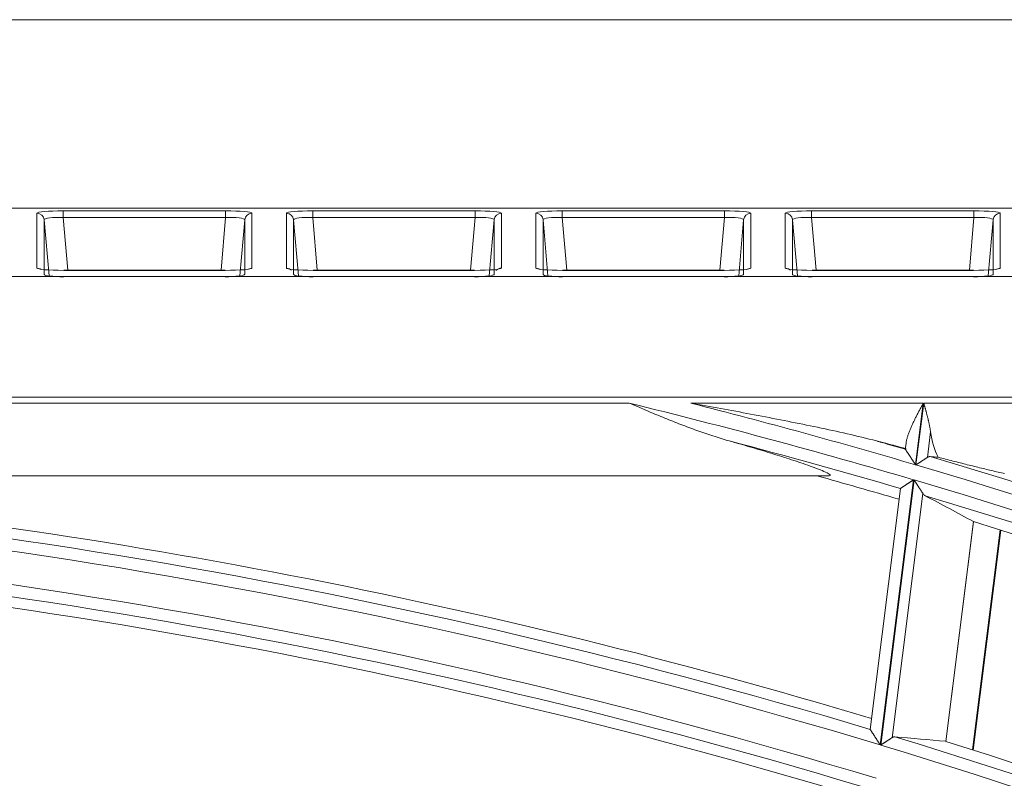
# Model space of a CAD drawing. Units: millimetres. Extents: x 0 to 8435, y 0 to 6016.
# Drawn here: x 2257 to 2297, y 3700 to 3732 of the extents above; entities that cross this region are included whole.
import ezdxf

# ---------------------------------------------------------------- set-up
doc = ezdxf.new("R2010")
doc.units = ezdxf.units.MM
doc.layers.add('LG-Product', color=3, linetype='Continuous')

msp = doc.modelspace()

# ---------------------------------------------------------------- linework, layer by layer
at = {"layer": 'LG-Product', "color": 3, "linetype": 'Continuous', "lineweight": 18}
for p, q in [((2130.553, 3731.78), (2310.553, 3731.78)), ((2482.105, 3724.002), (1959.001, 3724.002)), ((2258.402, 3723.615), (2258.402, 3723.888)), ((2258.402, 3723.888), (2265.104, 3723.888)), ((2265.104, 3723.615), (2265.104, 3723.888)), ((2268.702, 3723.615), (2268.702, 3723.888)), ((2268.702, 3723.888), (2275.404, 3723.888)), ((2275.404, 3723.615), (2275.404, 3723.888)), ((2279.002, 3723.615), (2279.002, 3723.888)), ((2279.002, 3723.888), (2285.704, 3723.888)), ((2285.704, 3723.615), (2285.704, 3723.888)), ((2289.302, 3723.615), (2289.302, 3723.888)), ((2289.302, 3723.888), (2296.004, 3723.888)), ((2296.004, 3723.615), (2296.004, 3723.888)), ((2257.315, 3721.527), (2257.315, 3723.792)), ((2257.815, 3721.202), (2257.614, 3723.519)), ((2257.614, 3723.519), (2257.614, 3721.255)), ((2265.104, 3723.615), (2258.402, 3723.615)), ((2258.402, 3723.615), (2258.592, 3721.433)), ((2264.915, 3721.433), (2265.104, 3723.615)), ((2265.893, 3723.519), (2265.692, 3721.202)), ((2265.893, 3721.255), (2265.893, 3723.519)), ((2266.192, 3723.792), (2266.192, 3721.527)), ((2267.615, 3721.527), (2267.615, 3723.792)), ((2268.115, 3721.202), (2267.914, 3723.519)), ((2267.914, 3723.519), (2267.914, 3721.255)), ((2275.404, 3723.615), (2268.702, 3723.615)), ((2268.702, 3723.615), (2268.892, 3721.433)), ((2275.215, 3721.433), (2275.404, 3723.615)), ((2276.193, 3723.519), (2275.992, 3721.202)), ((2276.193, 3721.255), (2276.193, 3723.519)), ((2276.492, 3723.792), (2276.492, 3721.527)), ((2277.915, 3721.527), (2277.915, 3723.792)), ((2278.415, 3721.202), (2278.214, 3723.519)), ((2278.214, 3723.519), (2278.214, 3721.255)), ((2285.704, 3723.615), (2279.002, 3723.615)), ((2279.002, 3723.615), (2279.192, 3721.433)), ((2285.515, 3721.433), (2285.704, 3723.615)), ((2286.493, 3723.519), (2286.292, 3721.202)), ((2286.493, 3721.255), (2286.493, 3723.519)), ((2286.792, 3723.792), (2286.792, 3721.527)), ((2288.215, 3721.527), (2288.215, 3723.792)), ((2288.715, 3721.202), (2288.514, 3723.519)), ((2288.514, 3723.519), (2288.514, 3721.255)), ((2296.004, 3723.615), (2289.302, 3723.615)), ((2289.302, 3723.615), (2289.492, 3721.433)), ((2295.815, 3721.433), (2296.004, 3723.615)), ((2296.793, 3723.519), (2296.592, 3721.202)), ((2296.793, 3721.255), (2296.793, 3723.519)), ((2297.092, 3723.792), (2297.092, 3721.527)), ((2257.456, 3721.492), (2257.315, 3721.527)), ((2257.461, 3721.486), (2257.443, 3721.489)), ((2265.087, 3721.433), (2258.419, 3721.433)), ((2258.419, 3721.433), (2258.419, 3721.432)), ((2265.087, 3721.432), (2258.419, 3721.432)), ((2265.087, 3721.433), (2265.087, 3721.432)), ((2266.192, 3721.527), (2266.034, 3721.483)), ((2267.756, 3721.492), (2267.615, 3721.527)), ((2267.761, 3721.486), (2267.826, 3721.438)), ((2275.387, 3721.433), (2268.719, 3721.433)), ((2268.719, 3721.433), (2268.719, 3721.432)), ((2275.387, 3721.432), (2268.719, 3721.432)), ((2275.387, 3721.433), (2275.387, 3721.432)), ((2278.056, 3721.492), (2277.915, 3721.527)), ((2278.061, 3721.486), (2278.043, 3721.489)), ((2285.687, 3721.433), (2279.019, 3721.433)), ((2279.019, 3721.433), (2279.019, 3721.432)), ((2285.687, 3721.432), (2279.019, 3721.432)), ((2285.687, 3721.433), (2285.687, 3721.432)), ((2286.792, 3721.527), (2286.634, 3721.483)), ((2288.356, 3721.492), (2288.215, 3721.527)), ((2288.361, 3721.486), (2288.426, 3721.438)), ((2295.987, 3721.433), (2289.319, 3721.433)), ((2289.319, 3721.433), (2289.319, 3721.432)), ((2295.987, 3721.432), (2289.319, 3721.432)), ((2295.987, 3721.433), (2295.987, 3721.432)), ((2297.092, 3721.527), (2296.934, 3721.483)), ((1961.823, 3721.18), (2479.284, 3721.18)), ((2479.284, 3716.199), (1961.823, 3716.199)), ((2228.039, 3715.951), (2281.763, 3715.951)), ((2284.313, 3715.951), (2293.912, 3715.951)), ((2293.912, 3715.951), (2293.591, 3713.404)), ((2293.607, 3713.4), (2293.928, 3715.951)), ((2293.928, 3715.951), (2319.595, 3715.951)), ((2294.212, 3714.763), (2294.08, 3713.709)), ((2293.2, 3714.303), (2293.168, 3714.042)), ((2243.353, 3712.951), (2289.516, 3712.951)), ((2289.98, 3712.951), (2243.353, 3712.951)), ((2293.513, 3712.784), (2292.136, 3701.837)), ((2292.152, 3701.832), (2293.529, 3712.779)), ((2292.964, 3712.42), (2291.713, 3702.481)), ((2293.893, 3712.223), (2292.624, 3702.138)), ((2292.964, 3712.42), (2292.968, 3712.427)), ((2295.978, 3711.06), (2294.837, 3701.987)), ((2294.848, 3701.985), (2295.989, 3711.055)), ((2295.947, 3701.637), (2297.089, 3710.714)), ((2295.973, 3701.629), (2297.115, 3710.706))]:
    msp.add_line(p, q, dxfattribs=at)
for points in [[(2285.902, 3714.39), (2285.817, 3714.414), (2285.733, 3714.439), (2285.649, 3714.464), (2285.564, 3714.49), (2285.48, 3714.516), (2285.396, 3714.542), (2285.312, 3714.568), (2285.228, 3714.595), (2285.144, 3714.623), (2285.06, 3714.65), (2284.977, 3714.678), (2284.893, 3714.707), (2284.81, 3714.735), (2284.726, 3714.764), (2284.643, 3714.794), (2284.56, 3714.823), (2284.477, 3714.853), (2284.394, 3714.883), (2284.311, 3714.914), (2284.228, 3714.944), (2284.146, 3714.975), (2284.063, 3715.007), (2283.98, 3715.038), (2283.898, 3715.07), (2283.815, 3715.102), (2283.733, 3715.134), (2283.651, 3715.167), (2283.569, 3715.199), (2283.486, 3715.232), (2283.404, 3715.265), (2283.322, 3715.299), (2283.24, 3715.332), (2283.158, 3715.366), (2283.076, 3715.399), (2282.994, 3715.433), (2282.912, 3715.467), (2282.83, 3715.501), (2282.748, 3715.536), (2282.666, 3715.57), (2282.584, 3715.604), (2282.502, 3715.639), (2282.42, 3715.673), (2282.338, 3715.708), (2282.256, 3715.743), (2282.174, 3715.777), (2282.092, 3715.812), (2282.01, 3715.847), (2281.927, 3715.882), (2281.845, 3715.916), (2281.763, 3715.951)], [(2284.313, 3715.951), (2284.467, 3715.923), (2284.622, 3715.895), (2284.776, 3715.868), (2284.931, 3715.84), (2285.085, 3715.812), (2285.239, 3715.784), (2285.394, 3715.756), (2285.548, 3715.727), (2285.702, 3715.699), (2285.857, 3715.671), (2286.011, 3715.642), (2286.165, 3715.613), (2286.319, 3715.585), (2286.473, 3715.556), (2286.627, 3715.527), (2286.781, 3715.498), (2286.935, 3715.469), (2287.089, 3715.44), (2287.243, 3715.41), (2287.397, 3715.381), (2287.551, 3715.351), (2287.705, 3715.321), (2287.859, 3715.291), (2288.013, 3715.261), (2288.166, 3715.231), (2288.32, 3715.201), (2288.474, 3715.17), (2288.627, 3715.14), (2288.781, 3715.109), (2288.934, 3715.078), (2289.088, 3715.046), (2289.241, 3715.015), (2289.394, 3714.983), (2289.548, 3714.951), (2289.701, 3714.919), (2289.854, 3714.886), (2290.006, 3714.854), (2290.159, 3714.821), (2290.312, 3714.787), (2290.464, 3714.753), (2290.617, 3714.719), (2290.769, 3714.685), (2290.921, 3714.65), (2291.072, 3714.615), (2291.224, 3714.579), (2291.375, 3714.543), (2291.526, 3714.506), (2291.677, 3714.468), (2291.828, 3714.429), (2291.978, 3714.39)], [(2293.2, 3714.301), (2293.205, 3714.333), (2293.21, 3714.365), (2293.217, 3714.397), (2293.224, 3714.429), (2293.231, 3714.461), (2293.24, 3714.494), (2293.249, 3714.526), (2293.258, 3714.559), (2293.268, 3714.591), (2293.279, 3714.624), (2293.29, 3714.656), (2293.301, 3714.689), (2293.313, 3714.722), (2293.325, 3714.755), (2293.338, 3714.787), (2293.351, 3714.82), (2293.365, 3714.853), (2293.378, 3714.887), (2293.392, 3714.92), (2293.407, 3714.953), (2293.422, 3714.986), (2293.436, 3715.02), (2293.452, 3715.053), (2293.467, 3715.086), (2293.482, 3715.119), (2293.498, 3715.153), (2293.514, 3715.186), (2293.53, 3715.219), (2293.546, 3715.252), (2293.563, 3715.285), (2293.579, 3715.318), (2293.596, 3715.351), (2293.613, 3715.385), (2293.63, 3715.418), (2293.647, 3715.451), (2293.664, 3715.484), (2293.681, 3715.517), (2293.698, 3715.55), (2293.716, 3715.584), (2293.733, 3715.617), (2293.751, 3715.65), (2293.768, 3715.683), (2293.786, 3715.717), (2293.804, 3715.75), (2293.822, 3715.783), (2293.84, 3715.817), (2293.858, 3715.85), (2293.876, 3715.884), (2293.894, 3715.917), (2293.912, 3715.951)], [(2293.928, 3715.951), (2293.935, 3715.927), (2293.942, 3715.902), (2293.949, 3715.878), (2293.956, 3715.854), (2293.963, 3715.83), (2293.969, 3715.806), (2293.976, 3715.781), (2293.983, 3715.757), (2293.99, 3715.733), (2293.997, 3715.709), (2294.004, 3715.684), (2294.01, 3715.66), (2294.017, 3715.636), (2294.024, 3715.612), (2294.03, 3715.588), (2294.037, 3715.564), (2294.043, 3715.539), (2294.05, 3715.515), (2294.056, 3715.491), (2294.063, 3715.467), (2294.069, 3715.443), (2294.075, 3715.419), (2294.082, 3715.395), (2294.088, 3715.372), (2294.094, 3715.348), (2294.1, 3715.324), (2294.106, 3715.3), (2294.111, 3715.277), (2294.117, 3715.253), (2294.123, 3715.229), (2294.128, 3715.206), (2294.134, 3715.182), (2294.139, 3715.159), (2294.145, 3715.135), (2294.15, 3715.112), (2294.155, 3715.088), (2294.16, 3715.065), (2294.165, 3715.041), (2294.169, 3715.018), (2294.174, 3714.995), (2294.178, 3714.971), (2294.183, 3714.948), (2294.187, 3714.925), (2294.191, 3714.901), (2294.195, 3714.878), (2294.199, 3714.855), (2294.202, 3714.832), (2294.206, 3714.809), (2294.209, 3714.786), (2294.212, 3714.763)], [(2289.98, 3712.951), (2290.022, 3712.953), (2290.052, 3712.958), (2290.068, 3712.968), (2290.069, 3712.983), (2290.055, 3713.001), (2290.027, 3713.023), (2289.986, 3713.047), (2289.936, 3713.074), (2289.876, 3713.102), (2289.81, 3713.132), (2289.738, 3713.162), (2289.662, 3713.194), (2289.581, 3713.225), (2289.497, 3713.257), (2289.411, 3713.289), (2289.323, 3713.322), (2289.234, 3713.354), (2289.143, 3713.386), (2289.051, 3713.418), (2288.957, 3713.451), (2288.862, 3713.483), (2288.767, 3713.515), (2288.67, 3713.548), (2288.573, 3713.58), (2288.474, 3713.612), (2288.375, 3713.644), (2288.275, 3713.676), (2288.175, 3713.708), (2288.075, 3713.74), (2287.974, 3713.772), (2287.872, 3713.804), (2287.771, 3713.836), (2287.669, 3713.867), (2287.567, 3713.899), (2287.464, 3713.93), (2287.362, 3713.961), (2287.259, 3713.992), (2287.156, 3714.024), (2287.052, 3714.055), (2286.949, 3714.085), (2286.845, 3714.116), (2286.741, 3714.147), (2286.637, 3714.178), (2286.532, 3714.208), (2286.428, 3714.239), (2286.323, 3714.269), (2286.218, 3714.3), (2286.113, 3714.33), (2286.008, 3714.36), (2285.902, 3714.39)], [(2291.978, 3714.39), (2292.002, 3714.384), (2292.027, 3714.377), (2292.051, 3714.371), (2292.076, 3714.364), (2292.1, 3714.358), (2292.125, 3714.351), (2292.149, 3714.344), (2292.174, 3714.338), (2292.198, 3714.331), (2292.223, 3714.325), (2292.247, 3714.318), (2292.272, 3714.312), (2292.296, 3714.305), (2292.321, 3714.299), (2292.345, 3714.292), (2292.37, 3714.286), (2292.394, 3714.279), (2292.419, 3714.273), (2292.443, 3714.266), (2292.468, 3714.26), (2292.492, 3714.253), (2292.516, 3714.247), (2292.541, 3714.24), (2292.565, 3714.234), (2292.59, 3714.228), (2292.614, 3714.221), (2292.639, 3714.215), (2292.663, 3714.208), (2292.687, 3714.202), (2292.712, 3714.195), (2292.736, 3714.189), (2292.761, 3714.182), (2292.785, 3714.176), (2292.809, 3714.169), (2292.834, 3714.163), (2292.858, 3714.156), (2292.883, 3714.15), (2292.907, 3714.143), (2292.931, 3714.137), (2292.956, 3714.13), (2292.98, 3714.124), (2293.004, 3714.118), (2293.029, 3714.111), (2293.053, 3714.105), (2293.078, 3714.098), (2293.102, 3714.092), (2293.126, 3714.085), (2293.151, 3714.079), (2293.175, 3714.072), (2293.199, 3714.066)], [(2293.591, 3713.404), (2293.581, 3713.42), (2293.571, 3713.436), (2293.56, 3713.452), (2293.55, 3713.468), (2293.54, 3713.483), (2293.529, 3713.499), (2293.519, 3713.515), (2293.509, 3713.53), (2293.499, 3713.546), (2293.488, 3713.561), (2293.478, 3713.577), (2293.468, 3713.592), (2293.458, 3713.608), (2293.448, 3713.623), (2293.438, 3713.638), (2293.428, 3713.653), (2293.418, 3713.669), (2293.408, 3713.684), (2293.398, 3713.699), (2293.388, 3713.714), (2293.379, 3713.729), (2293.369, 3713.744), (2293.359, 3713.758), (2293.35, 3713.773), (2293.34, 3713.787), (2293.331, 3713.802), (2293.322, 3713.816), (2293.313, 3713.829), (2293.304, 3713.843), (2293.295, 3713.857), (2293.286, 3713.87), (2293.278, 3713.883), (2293.269, 3713.896), (2293.261, 3713.908), (2293.253, 3713.92), (2293.245, 3713.932), (2293.238, 3713.944), (2293.231, 3713.955), (2293.224, 3713.965), (2293.217, 3713.976), (2293.21, 3713.985), (2293.204, 3713.995), (2293.199, 3714.003), (2293.193, 3714.011), (2293.189, 3714.019), (2293.184, 3714.025), (2293.18, 3714.031), (2293.177, 3714.037), (2293.174, 3714.041), (2293.172, 3714.044)], [(2294.08, 3713.709), (2294.073, 3713.704), (2294.066, 3713.7), (2294.059, 3713.695), (2294.052, 3713.69), (2294.044, 3713.686), (2294.037, 3713.681), (2294.029, 3713.676), (2294.021, 3713.67), (2294.013, 3713.665), (2294.005, 3713.66), (2293.996, 3713.654), (2293.988, 3713.649), (2293.979, 3713.643), (2293.97, 3713.637), (2293.961, 3713.631), (2293.952, 3713.626), (2293.943, 3713.62), (2293.934, 3713.614), (2293.925, 3713.607), (2293.915, 3713.601), (2293.906, 3713.595), (2293.896, 3713.589), (2293.887, 3713.583), (2293.877, 3713.576), (2293.867, 3713.57), (2293.857, 3713.563), (2293.847, 3713.557), (2293.837, 3713.55), (2293.827, 3713.544), (2293.817, 3713.537), (2293.807, 3713.531), (2293.797, 3713.524), (2293.787, 3713.517), (2293.776, 3713.51), (2293.766, 3713.504), (2293.755, 3713.497), (2293.745, 3713.49), (2293.734, 3713.483), (2293.724, 3713.476), (2293.713, 3713.469), (2293.703, 3713.462), (2293.692, 3713.455), (2293.682, 3713.448), (2293.671, 3713.442), (2293.66, 3713.435), (2293.65, 3713.428), (2293.639, 3713.421), (2293.628, 3713.414), (2293.618, 3713.407), (2293.607, 3713.4)], [(2294.199, 3713.742), (2294.196, 3713.742), (2294.194, 3713.742), (2294.192, 3713.742), (2294.189, 3713.743), (2294.187, 3713.743), (2294.184, 3713.743), (2294.182, 3713.743), (2294.18, 3713.742), (2294.177, 3713.742), (2294.175, 3713.742), (2294.173, 3713.742), (2294.17, 3713.742), (2294.168, 3713.742), (2294.165, 3713.741), (2294.163, 3713.741), (2294.161, 3713.741), (2294.158, 3713.74), (2294.156, 3713.74), (2294.154, 3713.739), (2294.151, 3713.739), (2294.149, 3713.739), (2294.146, 3713.738), (2294.144, 3713.737), (2294.142, 3713.737), (2294.139, 3713.736), (2294.137, 3713.735), (2294.135, 3713.735), (2294.132, 3713.734), (2294.13, 3713.733), (2294.127, 3713.732), (2294.125, 3713.732), (2294.123, 3713.731), (2294.12, 3713.73), (2294.118, 3713.729), (2294.115, 3713.728), (2294.113, 3713.727), (2294.111, 3713.726), (2294.108, 3713.725), (2294.106, 3713.724), (2294.103, 3713.722), (2294.101, 3713.721), (2294.099, 3713.72), (2294.096, 3713.719), (2294.094, 3713.717), (2294.092, 3713.716), (2294.089, 3713.715), (2294.087, 3713.713), (2294.084, 3713.712), (2294.082, 3713.71), (2294.08, 3713.709)], [(2294.529, 3713.717), (2294.606, 3713.697), (2294.682, 3713.677), (2294.757, 3713.658), (2294.833, 3713.638), (2294.909, 3713.618), (2294.984, 3713.599), (2295.06, 3713.58), (2295.135, 3713.56), (2295.21, 3713.541), (2295.284, 3713.522), (2295.359, 3713.503), (2295.433, 3713.484), (2295.507, 3713.465), (2295.581, 3713.447), (2295.655, 3713.428), (2295.729, 3713.409), (2295.802, 3713.391), (2295.875, 3713.373), (2295.948, 3713.355), (2296.021, 3713.337), (2296.093, 3713.319), (2296.165, 3713.301), (2296.237, 3713.284), (2296.309, 3713.266), (2296.38, 3713.249), (2296.451, 3713.232), (2296.522, 3713.215), (2296.592, 3713.198), (2296.662, 3713.182), (2296.732, 3713.166), (2296.801, 3713.15), (2296.869, 3713.134), (2296.938, 3713.119), (2297.006, 3713.104), (2297.073, 3713.089), (2297.139, 3713.074), (2297.205, 3713.06), (2297.27, 3713.047)], [(2289.98, 3712.951), (2289.971, 3712.951), (2289.962, 3712.951), (2289.953, 3712.951), (2289.943, 3712.951), (2289.934, 3712.951), (2289.925, 3712.951), (2289.916, 3712.951), (2289.906, 3712.951), (2289.897, 3712.951), (2289.888, 3712.951), (2289.879, 3712.951), (2289.869, 3712.951), (2289.86, 3712.951), (2289.851, 3712.951), (2289.841, 3712.951), (2289.832, 3712.951), (2289.823, 3712.951), (2289.814, 3712.951), (2289.804, 3712.951), (2289.795, 3712.951), (2289.786, 3712.951), (2289.776, 3712.951), (2289.767, 3712.951), (2289.758, 3712.951), (2289.749, 3712.951), (2289.739, 3712.951), (2289.73, 3712.951), (2289.721, 3712.951), (2289.711, 3712.951), (2289.702, 3712.951), (2289.693, 3712.951), (2289.684, 3712.951), (2289.674, 3712.951), (2289.665, 3712.951), (2289.656, 3712.951), (2289.646, 3712.951), (2289.637, 3712.951), (2289.628, 3712.951), (2289.619, 3712.951), (2289.609, 3712.951), (2289.6, 3712.951), (2289.591, 3712.951), (2289.581, 3712.951), (2289.572, 3712.951), (2289.563, 3712.951), (2289.553, 3712.951), (2289.544, 3712.951), (2289.535, 3712.951), (2289.526, 3712.951), (2289.516, 3712.951)], [(2292.968, 3712.427), (2292.971, 3712.429), (2292.974, 3712.431), (2292.978, 3712.433), (2292.982, 3712.436), (2292.987, 3712.439), (2292.993, 3712.443), (2292.999, 3712.447), (2293.005, 3712.451), (2293.012, 3712.456), (2293.02, 3712.461), (2293.028, 3712.466), (2293.036, 3712.471), (2293.045, 3712.477), (2293.054, 3712.483), (2293.063, 3712.489), (2293.073, 3712.496), (2293.083, 3712.502), (2293.094, 3712.509), (2293.105, 3712.516), (2293.116, 3712.523), (2293.127, 3712.531), (2293.138, 3712.538), (2293.15, 3712.546), (2293.162, 3712.554), (2293.174, 3712.562), (2293.186, 3712.57), (2293.198, 3712.578), (2293.211, 3712.586), (2293.224, 3712.594), (2293.237, 3712.603), (2293.25, 3712.612), (2293.263, 3712.62), (2293.277, 3712.629), (2293.29, 3712.638), (2293.303, 3712.646), (2293.317, 3712.655), (2293.331, 3712.664), (2293.344, 3712.673), (2293.358, 3712.682), (2293.372, 3712.691), (2293.386, 3712.7), (2293.4, 3712.709), (2293.414, 3712.719), (2293.428, 3712.728), (2293.442, 3712.737), (2293.456, 3712.746), (2293.47, 3712.756), (2293.485, 3712.765), (2293.499, 3712.774), (2293.513, 3712.784)], [(2293.529, 3712.779), (2293.537, 3712.767), (2293.545, 3712.755), (2293.553, 3712.743), (2293.561, 3712.73), (2293.569, 3712.718), (2293.577, 3712.706), (2293.585, 3712.694), (2293.593, 3712.682), (2293.6, 3712.67), (2293.608, 3712.658), (2293.616, 3712.646), (2293.624, 3712.634), (2293.632, 3712.622), (2293.639, 3712.61), (2293.647, 3712.598), (2293.655, 3712.586), (2293.663, 3712.574), (2293.67, 3712.563), (2293.678, 3712.551), (2293.686, 3712.539), (2293.694, 3712.527), (2293.701, 3712.516), (2293.709, 3712.504), (2293.716, 3712.492), (2293.724, 3712.481), (2293.732, 3712.469), (2293.739, 3712.458), (2293.747, 3712.446), (2293.754, 3712.435), (2293.761, 3712.424), (2293.769, 3712.412), (2293.776, 3712.401), (2293.783, 3712.39), (2293.79, 3712.379), (2293.797, 3712.369), (2293.804, 3712.358), (2293.811, 3712.347), (2293.818, 3712.337), (2293.825, 3712.327), (2293.831, 3712.316), (2293.838, 3712.306), (2293.845, 3712.296), (2293.851, 3712.286), (2293.857, 3712.277), (2293.864, 3712.267), (2293.87, 3712.258), (2293.876, 3712.249), (2293.881, 3712.24), (2293.887, 3712.231), (2293.893, 3712.223)], [(2293.893, 3712.223), (2293.894, 3712.22), (2293.896, 3712.217), (2293.898, 3712.215), (2293.9, 3712.212), (2293.902, 3712.209), (2293.904, 3712.207), (2293.905, 3712.204), (2293.907, 3712.202), (2293.909, 3712.199), (2293.911, 3712.197), (2293.913, 3712.194), (2293.915, 3712.192), (2293.917, 3712.19), (2293.919, 3712.187), (2293.921, 3712.185), (2293.923, 3712.183), (2293.925, 3712.18), (2293.927, 3712.178), (2293.929, 3712.176), (2293.931, 3712.174), (2293.933, 3712.172), (2293.935, 3712.17), (2293.937, 3712.168), (2293.939, 3712.166), (2293.941, 3712.164), (2293.943, 3712.162), (2293.945, 3712.16), (2293.947, 3712.158), (2293.949, 3712.156), (2293.951, 3712.154), (2293.953, 3712.152), (2293.955, 3712.15), (2293.957, 3712.149), (2293.96, 3712.147), (2293.962, 3712.145), (2293.964, 3712.144), (2293.966, 3712.142), (2293.968, 3712.14), (2293.97, 3712.139), (2293.973, 3712.137), (2293.975, 3712.136), (2293.977, 3712.134), (2293.979, 3712.133), (2293.981, 3712.131), (2293.984, 3712.13), (2293.986, 3712.129), (2293.988, 3712.127), (2293.99, 3712.126), (2293.993, 3712.125), (2293.995, 3712.124)], [(2292.136, 3701.837), (2292.126, 3701.853), (2292.115, 3701.869), (2292.105, 3701.885), (2292.095, 3701.901), (2292.084, 3701.916), (2292.074, 3701.932), (2292.064, 3701.948), (2292.054, 3701.964), (2292.043, 3701.979), (2292.033, 3701.995), (2292.023, 3702.01), (2292.013, 3702.026), (2292.003, 3702.041), (2291.993, 3702.057), (2291.983, 3702.072), (2291.973, 3702.088), (2291.963, 3702.103), (2291.953, 3702.118), (2291.943, 3702.133), (2291.934, 3702.148), (2291.924, 3702.163), (2291.914, 3702.178), (2291.905, 3702.193), (2291.895, 3702.208), (2291.886, 3702.222), (2291.876, 3702.237), (2291.867, 3702.251), (2291.858, 3702.265), (2291.849, 3702.278), (2291.84, 3702.292), (2291.832, 3702.305), (2291.823, 3702.319), (2291.815, 3702.331), (2291.806, 3702.344), (2291.798, 3702.356), (2291.791, 3702.368), (2291.783, 3702.38), (2291.776, 3702.391), (2291.769, 3702.402), (2291.762, 3702.412), (2291.756, 3702.422), (2291.75, 3702.431), (2291.744, 3702.44), (2291.739, 3702.448), (2291.734, 3702.456), (2291.729, 3702.462), (2291.726, 3702.468), (2291.722, 3702.474), (2291.719, 3702.478), (2291.717, 3702.481)], [(2292.624, 3702.138), (2292.617, 3702.134), (2292.61, 3702.13), (2292.603, 3702.125), (2292.596, 3702.12), (2292.589, 3702.116), (2292.581, 3702.111), (2292.573, 3702.106), (2292.565, 3702.101), (2292.557, 3702.095), (2292.549, 3702.09), (2292.541, 3702.085), (2292.532, 3702.079), (2292.524, 3702.074), (2292.515, 3702.068), (2292.506, 3702.062), (2292.497, 3702.056), (2292.488, 3702.05), (2292.478, 3702.044), (2292.469, 3702.038), (2292.46, 3702.032), (2292.45, 3702.026), (2292.441, 3702.02), (2292.431, 3702.014), (2292.421, 3702.007), (2292.412, 3702.001), (2292.402, 3701.995), (2292.392, 3701.988), (2292.382, 3701.982), (2292.372, 3701.975), (2292.362, 3701.969), (2292.352, 3701.962), (2292.341, 3701.955), (2292.331, 3701.949), (2292.321, 3701.942), (2292.31, 3701.935), (2292.3, 3701.928), (2292.29, 3701.922), (2292.279, 3701.915), (2292.268, 3701.908), (2292.258, 3701.901), (2292.247, 3701.894), (2292.237, 3701.887), (2292.226, 3701.881), (2292.216, 3701.874), (2292.205, 3701.867), (2292.194, 3701.86), (2292.184, 3701.853), (2292.173, 3701.846), (2292.162, 3701.839), (2292.152, 3701.832)], [(2292.743, 3702.171), (2292.74, 3702.171), (2292.738, 3702.171), (2292.736, 3702.171), (2292.733, 3702.172), (2292.731, 3702.172), (2292.729, 3702.172), (2292.726, 3702.172), (2292.724, 3702.172), (2292.722, 3702.171), (2292.719, 3702.171), (2292.717, 3702.171), (2292.714, 3702.171), (2292.712, 3702.171), (2292.71, 3702.171), (2292.707, 3702.17), (2292.705, 3702.17), (2292.703, 3702.17), (2292.7, 3702.169), (2292.698, 3702.169), (2292.695, 3702.168), (2292.693, 3702.168), (2292.691, 3702.167), (2292.688, 3702.167), (2292.686, 3702.166), (2292.684, 3702.166), (2292.681, 3702.165), (2292.679, 3702.164), (2292.676, 3702.163), (2292.674, 3702.163), (2292.672, 3702.162), (2292.669, 3702.161), (2292.667, 3702.16), (2292.664, 3702.159), (2292.662, 3702.158), (2292.66, 3702.157), (2292.657, 3702.156), (2292.655, 3702.155), (2292.653, 3702.154), (2292.65, 3702.153), (2292.648, 3702.152), (2292.645, 3702.151), (2292.643, 3702.15), (2292.641, 3702.148), (2292.638, 3702.147), (2292.636, 3702.146), (2292.633, 3702.144), (2292.631, 3702.143), (2292.629, 3702.141), (2292.626, 3702.14), (2292.624, 3702.138)], [(2294.841, 3701.987), (2294.841, 3701.987), (2294.841, 3701.987), (2294.84, 3701.987), (2294.84, 3701.987), (2294.84, 3701.987), (2294.84, 3701.987), (2294.84, 3701.987), (2294.84, 3701.987), (2294.84, 3701.987), (2294.84, 3701.987), (2294.84, 3701.987), (2294.84, 3701.987), (2294.84, 3701.987), (2294.84, 3701.987), (2294.84, 3701.987), (2294.84, 3701.987), (2294.84, 3701.987), (2294.84, 3701.987), (2294.84, 3701.987), (2294.84, 3701.987), (2294.84, 3701.987), (2294.84, 3701.987), (2294.84, 3701.987), (2294.84, 3701.987), (2294.84, 3701.987), (2294.839, 3701.987), (2294.839, 3701.987), (2294.839, 3701.987), (2294.839, 3701.987), (2294.839, 3701.987), (2294.839, 3701.987), (2294.839, 3701.987), (2294.839, 3701.987), (2294.839, 3701.987), (2294.839, 3701.987), (2294.839, 3701.987), (2294.839, 3701.987), (2294.839, 3701.987), (2294.839, 3701.987), (2294.839, 3701.987), (2294.839, 3701.987), (2294.839, 3701.987), (2294.839, 3701.987), (2294.839, 3701.987), (2294.839, 3701.987), (2294.839, 3701.987), (2294.839, 3701.987), (2294.839, 3701.987), (2294.839, 3701.987), (2294.838, 3701.987)]]:
    msp.add_lwpolyline(points, dxfattribs=at)
for radius, start, end in [(257.841, 73.5628, 76.26728), (258.459, 73.58512, 75.71814), (257.345, 73.65669, 75.28957), (258.955, 73.71418, 73.98924), (258.955, 58.71418, 73.47734), (258.459, 58.58512, 73.58149), (256.9, 73.64154, 74.42838), (247.455, 73.28672, 88.03856), (257.841, 58.5628, 73.55916), (246.959, 73.15062, 88.14682), (247.9, 73.30505, 84.72925), (257.345, 58.65669, 73.41832), (245.591, 73.09622, 88.09239), (256.9, 58.64155, 72.92538), (245.095, 73.19398, 87.94336), (244.65, 73.17729, 87.42411), (237.15, 72.86894, 87.0912), (236.705, 72.84901, 87.58923), (247.455, 58.28672, 73.03856), (247.9, 58.30502, 72.562), (236.209, 72.70561, 87.70163), (246.959, 58.15062, 73.14682)]:
    msp.add_arc((2220.553, 3465.48), radius, start, end, dxfattribs=at)
for centre, major_axis, ratio, start_param, end_param in [((2258.419, 3723.791), (-1.104, 0.001), 0.08815, 4.727701, 6.283304), ((2265.087, 3723.791), (1.104, 0.001), 0.08815, 6.283066, 7.83867), ((2268.719, 3723.791), (-1.104, 0.001), 0.08815, 4.727701, 6.283304), ((2275.387, 3723.791), (1.104, 0.001), 0.08815, 6.283066, 7.83867), ((2279.019, 3723.791), (-1.104, 0.001), 0.08815, 4.727701, 6.283304), ((2285.687, 3723.791), (1.104, 0.001), 0.08815, 6.283066, 7.83867), ((2289.319, 3723.791), (-1.104, 0.001), 0.08815, 4.727701, 6.283304), ((2295.987, 3723.791), (1.104, 0.001), 0.08815, 6.283066, 7.83867), ((2257.315, 3723.493), (0.3, 0), 0.996195, 0.087601, 1.570796), ((2258.419, 3723.492), (-0.805, 0.029), 0.152444, 4.738708, 6.294311), ((2265.087, 3723.492), (0.805, 0.029), 0.152444, 6.27206, 7.827663), ((2266.192, 3723.493), (0.3, 0), 0.996195, 1.570796, 3.053992), ((2267.615, 3723.493), (0.3, 0), 0.996195, 0.087601, 1.570796), ((2268.719, 3723.492), (-0.805, 0.029), 0.152444, 4.738708, 6.294311), ((2275.387, 3723.492), (0.805, 0.029), 0.152444, 6.27206, 7.827663), ((2276.492, 3723.493), (0.3, 0), 0.996195, 1.570796, 3.053992), ((2277.915, 3723.493), (0.3, 0), 0.996195, 0.087601, 1.570796), ((2279.019, 3723.492), (-0.805, 0.029), 0.152444, 4.738708, 6.294311), ((2285.687, 3723.492), (0.805, 0.029), 0.152444, 6.27206, 7.827663), ((2286.792, 3723.493), (0.3, 0), 0.996195, 1.570796, 3.053992), ((2288.215, 3723.493), (0.3, 0), 0.996195, 0.087601, 1.570796), ((2289.319, 3723.492), (-0.805, 0.029), 0.152444, 4.738708, 6.294311), ((2295.987, 3723.492), (0.805, 0.029), 0.152444, 6.27206, 7.827663), ((2297.092, 3723.493), (0.3, 0), 0.996195, 1.570796, 3.053992), ((2258.419, 3721.527), (1.104, 0), 0.086821, 3.141593, 4.712389), ((2265.087, 3721.527), (1.104, 0), 0.086821, 4.712389, 6.283185), ((2268.719, 3721.527), (1.104, 0), 0.086821, 3.141593, 4.712389), ((2275.387, 3721.527), (1.104, 0), 0.086821, 4.712389, 6.283185), ((2276.492, 3721.229), (0.3, 0), 0.996195, 1.570796, 2.428068), ((2279.019, 3721.527), (1.104, 0), 0.086821, 3.141593, 4.712389), ((2285.687, 3721.527), (1.104, 0), 0.086821, 4.712389, 6.283185), ((2289.319, 3721.527), (1.104, 0), 0.086821, 3.141593, 4.712389), ((2295.987, 3721.527), (1.104, 0), 0.086821, 4.712389, 6.283185), ((2258.419, 3721.229), (-0.805, 0.026), 0.086481, 0.002829, 1.573625), ((2265.087, 3721.229), (0.805, 0.026), 0.086481, 4.70956, 6.280357), ((2268.719, 3721.229), (-0.805, 0.026), 0.086481, 0.002829, 1.573625), ((2275.387, 3721.229), (0.805, 0.026), 0.086481, 4.70956, 6.280357), ((2279.019, 3721.229), (-0.805, 0.026), 0.086481, 0.002829, 1.573625), ((2285.687, 3721.229), (0.805, 0.026), 0.086481, 4.70956, 6.280357), ((2289.319, 3721.229), (-0.805, 0.026), 0.086481, 0.002829, 1.573625), ((2295.987, 3721.229), (0.805, 0.026), 0.086481, 4.70956, 6.280357), ((2296.004, 3715.951), (0.575, 2.981), 0.582237, 2.089819, 2.52266), ((2275.017, 3453.163), (-260.819, 44.109), 0.987651, 4.804031, 4.805285), ((2162.143, 3472.831), (-276.488, 34.807), 0.977427, 4.333676, 4.341775), ((2295.98, 3711.058), (-0.323, 0.196), 0.00128, 4.70378, 4.720353), ((2272.894, 3458.896), (-247.756, 31.171), 0.977428, 4.746733, 4.75515)]:
    msp.add_ellipse(centre, major_axis=major_axis, ratio=ratio, start_param=start_param, end_param=end_param, dxfattribs=at)

doc.saveas('drawing.dxf')
